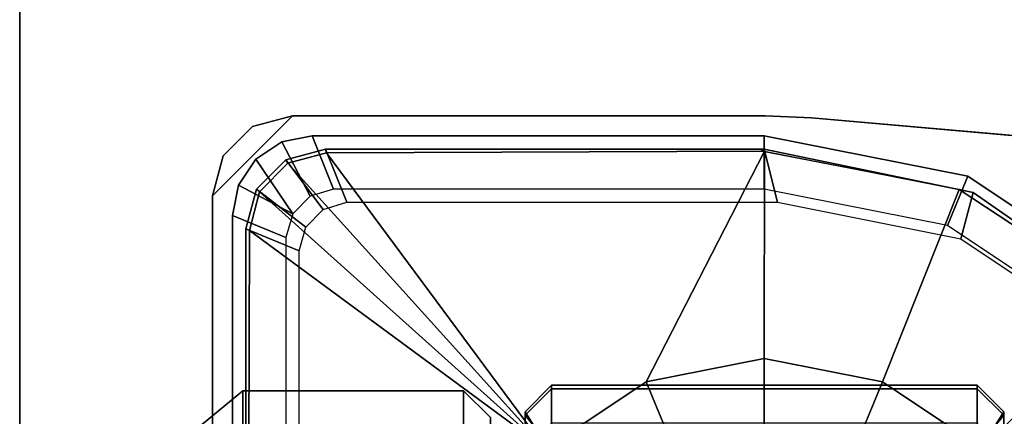
# Model space of a CAD drawing. Units: inches. Extents: x 0 to 240, y 0 to 237.
# Drawn here: x 60 to 61, y 143 to 144 of the extents above; entities that cross this region are included whole.
import ezdxf

# ---------------------------------------------------------------- set-up
doc = ezdxf.new("R2010")
doc.units = ezdxf.units.IN
doc.header["$MEASUREMENT"] = 0
for name, color, linetype in [('TABLE-CASTER', 6, 'Continuous'), ('TABLE-LEG', 6, 'Continuous'), ('TABLE-LEGTRIM', 6, 'Continuous'), ('TABLE-TOP', 6, 'Continuous'), ('TABLE-TOPEDGE', 6, 'Continuous')]:
    doc.layers.add(name, color=color, linetype=linetype)

# ---------------------------------------------------------------- blocks, each defined once
blk = doc.blocks.new('PHZ515S_3060L_4T')
at = {"layer": 'TABLE-CASTER'}
for points in [[(0.7238, -28.5431, 1.0867), (0.7781, -28.5431, 0.8283), (0.7407, -28.5825, 0.8159), (0.6846, -28.5825, 1.083)], [(0.7288, -28.5431, 1.3508), (0.7238, -28.5431, 1.0867), (0.6846, -28.5825, 1.083), (0.6897, -28.5825, 1.356)], [(0.7928, -28.5431, 1.6071), (0.7288, -28.5431, 1.3508), (0.6897, -28.5825, 1.356), (0.7559, -28.5825, 1.6209)], [(0.7867, -28.5825, 1.0264), (0.8562, -28.5825, 0.7754), (0.7781, -28.5431, 0.8283), (0.7238, -28.5431, 1.0867)], [(0.7772, -28.5825, 1.2867), (0.7867, -28.5825, 1.0264), (0.7238, -28.5431, 1.0867), (0.7288, -28.5431, 1.3508)], [(0.8283, -28.5825, 1.5421), (0.7772, -28.5825, 1.2867), (0.7288, -28.5431, 1.3508), (0.7928, -28.5431, 1.6071)], [(0.6846, -28.5825, 1.083), (0.7407, -28.5825, 0.8159), (0.7407, -29.2124, 0.8159), (0.6846, -29.2124, 1.083)], [(0.6897, -28.5825, 1.356), (0.6846, -28.5825, 1.083), (0.6846, -29.2124, 1.083), (0.6897, -29.2124, 1.356)], [(0.7559, -28.5825, 1.6209), (0.6897, -28.5825, 1.356), (0.6897, -29.2124, 1.356), (0.7559, -29.2124, 1.6209)], [(0.7407, -29.2124, 0.8159), (0.7781, -29.2518, 0.8283), (0.7238, -29.2518, 1.0867), (0.6846, -29.2124, 1.083)], [(0.6846, -29.2124, 1.083), (0.7238, -29.2518, 1.0867), (0.7288, -29.2518, 1.3508), (0.6897, -29.2124, 1.356)], [(0.6897, -29.2124, 1.356), (0.7288, -29.2518, 1.3508), (0.7928, -29.2518, 1.6071), (0.7559, -29.2124, 1.6209)], [(0.7867, -29.2124, 1.0264), (0.8562, -29.2124, 0.7754), (0.7781, -29.2518, 0.8283), (0.7238, -29.2518, 1.0867)], [(0.7772, -29.2124, 1.2867), (0.7867, -29.2124, 1.0264), (0.7238, -29.2518, 1.0867), (0.7288, -29.2518, 1.3508)], [(0.8283, -29.2124, 1.5421), (0.7772, -29.2124, 1.2867), (0.7288, -29.2518, 1.3508), (0.7928, -29.2518, 1.6071)], [(0.784, -29.343, 1.6548), (0.8204, -29.303, 1.6398), (0.7323, -29.303, 1.1968), (0.6929, -29.343, 1.1968)], [(0.6929, -29.343, 1.1968), (0.7323, -29.303, 1.1968), (0.8204, -29.303, 0.7539), (0.784, -29.343, 0.7388)], [(0.7838, -29.6695, 1.6485), (0.784, -29.343, 1.6548), (0.6929, -29.343, 1.1968), (0.6929, -29.6695, 1.1915)], [(0.6929, -29.6695, 1.1915), (0.6929, -29.343, 1.1968), (0.784, -29.343, 0.7388), (0.7838, -29.6695, 0.7346)], [(0.8543, -29.7621, 1.6257), (0.7838, -29.6695, 1.6485), (0.6929, -29.6695, 1.1915), (0.769, -29.7621, 1.1968)], [(0.769, -29.7621, 1.1968), (0.6929, -29.6695, 1.1915), (0.7838, -29.6695, 0.7346), (0.8543, -29.7621, 0.7679)]]:
    blk.add_3dface(points, dxfattribs=at)
at = {"layer": 'TABLE-LEG'}
for points, invisible_edges in [([(0.6879, -25.4632, 27.023), (0.8296, -25.2839, 27.023), (4.7159, -29.1702, 27.023), (4.5367, -29.312, 27.023)], 10), ([(4.7159, -29.1702, 27.335), (0.8296, -25.2839, 27.335), (0.6879, -25.4632, 27.335), (4.5367, -29.312, 27.335)], 5), ([(0.6879, -25.4632, 27.023), (4.5367, -29.312, 27.023), (4.3295, -29.4085, 27.023), (0.5913, -25.6703, 27.023)], 5), ([(4.3295, -29.4085, 27.335), (4.5367, -29.312, 27.335), (0.6879, -25.4632, 27.335), (0.5913, -25.6703, 27.335)], 10), ([(0.5451, -25.8941, 27.023), (0.5913, -25.6703, 27.023), (4.3295, -29.4085, 27.023), (4.1057, -29.4547, 27.023)], 10), ([(4.3295, -29.4085, 27.335), (0.5913, -25.6703, 27.335), (0.5451, -25.8941, 27.335), (4.1057, -29.4547, 27.335)], 5), ([(0.5451, -25.8941, 27.023), (4.1057, -29.4547, 27.023), (1.1723, -29.7114, 27.023), (0.2884, -28.8275, 27.023)], 5), ([(1.1723, -29.7114, 27.335), (4.1057, -29.4547, 27.335), (0.5451, -25.8941, 27.335), (0.2884, -28.8275, 27.335)], 10), ([(0.2854, -28.8962, 27.023), (0.2884, -28.8275, 27.023), (1.1723, -29.7114, 27.023), (1.1037, -29.7144, 27.023)], 10), ([(1.1723, -29.7114, 27.335), (0.2884, -28.8275, 27.335), (0.2854, -28.8962, 27.335), (1.1037, -29.7144, 27.335)], 5), ([(0.2854, -28.8962, 27.023), (1.1037, -29.7144, 27.023), (0.4036, -29.7144, 27.023), (0.2854, -29.5963, 27.023)], 5), ([(0.4036, -29.7144, 27.335), (1.1037, -29.7144, 27.335), (0.2854, -28.8962, 27.335), (0.2854, -29.5963, 27.335)], 2), ([(0.3013, -29.6553, 27.023), (0.2854, -29.5963, 27.023), (0.4036, -29.7144, 27.023), (0.3445, -29.6986, 27.023)], 2)]:
    blk.add_3dface(points, dxfattribs=dict(at, invisible_edges=invisible_edges))
for points in [[(0.5451, -25.8941, 27.335), (0.5451, -25.8941, 27.023), (0.2884, -28.8275, 27.023), (0.2884, -28.8275, 27.335)], [(0.5456, -28.3407, 3.2159), (0.3749, -28.5961, 3.2159), (0.3749, -28.5961, 27.023), (0.5456, -28.3407, 27.023)], [(0.5456, -28.3407, 3.2159), (0.6013, -28.3964, 3.2159), (0.4477, -28.6263, 3.2159), (0.3749, -28.5961, 3.2159)], [(0.3749, -28.5961, 3.2159), (0.315, -28.8975, 3.2159), (0.315, -28.8975, 27.023), (0.3749, -28.5961, 27.023)], [(0.315, -28.8975, 3.2159), (0.3749, -28.5961, 3.2159), (0.4477, -28.6263, 3.2159), (0.3937, -28.8975, 3.2159)], [(0.2854, -28.8962, 27.335), (0.2884, -28.8275, 27.335), (0.2884, -28.8275, 27.023), (0.2854, -28.8962, 27.023)], [(0.2854, -28.8962, 27.335), (0.2854, -28.8962, 27.023), (0.2854, -29.5963, 27.023), (0.2854, -29.5963, 27.335)], [(0.315, -28.8975, 27.023), (0.315, -28.8975, 3.2159), (0.315, -29.5667, 3.2159), (0.315, -29.5667, 27.023)], [(0.315, -28.8975, 3.2159), (0.3937, -28.8975, 3.2159), (0.3937, -29.5353, 3.2159), (0.315, -29.5667, 3.2159)], [(0.324, -29.6119, 3.2159), (0.315, -29.5667, 3.2159), (0.3937, -29.5353, 3.2159), (0.4045, -29.5701, 3.2159)], [(0.315, -29.5667, 27.023), (0.315, -29.5667, 3.2159), (0.324, -29.6119, 3.2159), (0.324, -29.6119, 27.023)], [(0.324, -29.6119, 3.2159), (0.4045, -29.5701, 3.2159), (0.4304, -29.5958, 3.2159), (0.3496, -29.6503, 3.2159)], [(0.2854, -29.5963, 27.335), (0.2854, -29.5963, 27.023), (0.3013, -29.6553, 27.023), (0.3013, -29.6553, 27.335)], [(0.4036, -29.7144, 27.335), (0.2854, -29.5963, 27.335), (0.3013, -29.6553, 27.335), (0.3445, -29.6986, 27.335)], [(0.3879, -29.6759, 3.2159), (0.3496, -29.6503, 3.2159), (0.4304, -29.5958, 3.2159)], [(0.3879, -29.6759, 3.2159), (0.4304, -29.5958, 3.2159), (0.4654, -29.6061, 3.2159), (0.4331, -29.6849, 3.2159)], [(1.1024, -29.6849, 3.2159), (0.4331, -29.6849, 3.2159), (0.4654, -29.6061, 3.2159), (1.1024, -29.6061, 3.2159)], [(0.324, -29.6119, 27.023), (0.324, -29.6119, 3.2159), (0.3496, -29.6503, 3.2159), (0.3496, -29.6503, 27.023)], [(0.3496, -29.6503, 27.023), (0.3496, -29.6503, 3.2159), (0.3879, -29.6759, 3.2159), (0.3879, -29.6759, 27.023)], [(0.3013, -29.6553, 27.335), (0.3013, -29.6553, 27.023), (0.3445, -29.6986, 27.023), (0.3445, -29.6986, 27.335)], [(0.3879, -29.6759, 27.023), (0.3879, -29.6759, 3.2159), (0.4331, -29.6849, 3.2159), (0.4331, -29.6849, 27.023)], [(1.1024, -29.6849, 3.2159), (1.1024, -29.6849, 27.023), (0.4331, -29.6849, 27.023), (0.4331, -29.6849, 3.2159)], [(0.3445, -29.6986, 27.335), (0.3445, -29.6986, 27.023), (0.4036, -29.7144, 27.023), (0.4036, -29.7144, 27.335)], [(0.4036, -29.7144, 27.335), (0.4036, -29.7144, 27.023), (1.1037, -29.7144, 27.023), (1.1037, -29.7144, 27.335)]]:
    blk.add_3dface(points, dxfattribs=at)
at = {"layer": 'TABLE-LEGTRIM'}
for points in [[(0.7787, -28.5738, 2.6496), (0.559, -28.3592, 3.126), (0.8071, -28.192, 3.126), (0.9272, -28.4746, 2.6496)], [(0.5686, -28.3444, 3.1749), (0.559, -28.3592, 3.126), (0.3942, -28.6089, 3.126), (0.3991, -28.5881, 3.1749)], [(0.621, -28.3767, 3.2159), (0.5686, -28.3444, 3.2159), (0.3991, -28.5881, 3.2159), (0.4673, -28.6066, 3.2159)], [(0.5686, -28.3444, 3.2159), (0.5686, -28.3444, 3.1749), (0.3991, -28.5881, 3.1749), (0.3991, -28.5881, 3.2159)], [(0.7787, -28.5738, 2.6496), (0.6795, -28.7223, 2.6496), (0.3942, -28.6089, 3.126), (0.559, -28.3592, 3.126)], [(0.6795, -28.7223, 2.6496), (0.7787, -28.5738, 2.6496), (0.8657, -28.6608, 2.5708), (0.7932, -28.7694, 2.5708)], [(0.4673, -28.6066, 3.2159), (0.3991, -28.5881, 3.2159), (0.3347, -28.8975, 3.2159), (0.4134, -28.8778, 3.2159)], [(0.3991, -28.5881, 3.2159), (0.3991, -28.5881, 3.1749), (0.3347, -28.8975, 3.1749), (0.3347, -28.8975, 3.2159)], [(0.3991, -28.5881, 3.1749), (0.3942, -28.6089, 3.126), (0.3377, -28.9027, 3.126), (0.3347, -28.8975, 3.1749)], [(0.6447, -28.8975, 2.6496), (0.3377, -28.8973, 3.126), (0.3942, -28.6089, 3.126), (0.6795, -28.7223, 2.6496)], [(0.6447, -28.8975, 2.6496), (0.6795, -28.7223, 2.6496), (0.7932, -28.7694, 2.5708), (0.7677, -28.8975, 2.5708)], [(0.4134, -28.8778, 3.2159), (0.3347, -28.8975, 3.2159), (0.3347, -29.5471, 3.2159), (0.4134, -29.5156, 3.2159)], [(0.3347, -28.8975, 3.1749), (0.3377, -28.8973, 3.126), (0.3402, -29.5457, 3.126), (0.3347, -29.5471, 3.1749)], [(0.3347, -28.8975, 3.1749), (0.3347, -29.5471, 3.1749), (0.3347, -29.5471, 3.2159), (0.3347, -28.8975, 3.2159)], [(0.7787, -29.2211, 2.6496), (0.3402, -29.5457, 3.126), (0.3377, -28.8973, 3.126), (0.6795, -29.0726, 2.6496)], [(0.6795, -29.0726, 2.6496), (0.3377, -28.8973, 3.126), (0.6447, -28.8975, 2.6496), (0.6795, -29.0726, 2.6496)], [(0.6795, -29.0726, 2.6496), (0.6447, -28.8975, 2.6496), (0.7677, -28.8975, 2.5708), (0.7932, -29.0255, 2.5708)], [(0.7787, -29.2211, 2.6496), (0.6795, -29.0726, 2.6496), (0.7932, -29.0255, 2.5708), (0.8657, -29.1341, 2.5708)], [(0.7787, -29.2211, 2.6496), (0.3556, -29.603, 3.126), (0.3402, -29.5457, 3.126), (0.7787, -29.2211, 2.6496)], [(0.7787, -29.2211, 2.6496), (0.3978, -29.6448, 3.126), (0.3556, -29.603, 3.126), (0.7787, -29.2211, 2.6496)], [(0.4552, -29.6597, 3.126), (0.3978, -29.6448, 3.126), (0.7787, -29.2211, 2.6496)], [(1.0976, -29.6619, 3.126), (0.4552, -29.6597, 3.126), (0.7787, -29.2211, 2.6496), (0.9272, -29.3203, 2.6496)], [(0.3505, -29.6061, 3.2159), (0.4241, -29.5505, 3.2159), (0.4134, -29.5156, 3.2159), (0.3347, -29.5471, 3.2159)], [(0.3556, -29.603, 3.126), (0.3505, -29.6061, 3.1749), (0.3347, -29.5471, 3.1749), (0.3402, -29.5457, 3.126)], [(0.3505, -29.6061, 3.1749), (0.3505, -29.6061, 3.2159), (0.3347, -29.5471, 3.2159), (0.3347, -29.5471, 3.1749)], [(0.3937, -29.6493, 3.2159), (0.4501, -29.5761, 3.2159), (0.4241, -29.5505, 3.2159), (0.3505, -29.6061, 3.2159)], [(0.4528, -29.6652, 3.2159), (0.4851, -29.5864, 3.2159), (0.4501, -29.5761, 3.2159), (0.3937, -29.6493, 3.2159)], [(1.1024, -29.6652, 3.2159), (1.1221, -29.5864, 3.2159), (0.4851, -29.5864, 3.2159), (0.4528, -29.6652, 3.2159)], [(0.3978, -29.6448, 3.126), (0.3937, -29.6493, 3.1749), (0.3505, -29.6061, 3.1749), (0.3556, -29.603, 3.126)], [(0.3937, -29.6493, 3.1749), (0.3937, -29.6493, 3.2159), (0.3505, -29.6061, 3.2159), (0.3505, -29.6061, 3.1749)], [(0.4552, -29.6597, 3.126), (0.4528, -29.6652, 3.1749), (0.3937, -29.6493, 3.1749), (0.3978, -29.6448, 3.126)], [(0.4528, -29.6652, 3.1749), (0.4528, -29.6652, 3.2159), (0.3937, -29.6493, 3.2159), (0.3937, -29.6493, 3.1749)], [(1.0976, -29.6619, 3.126), (1.1024, -29.6652, 3.1749), (0.4528, -29.6652, 3.1749), (0.4552, -29.6597, 3.126)], [(1.1024, -29.6652, 3.2159), (0.4528, -29.6652, 3.2159), (0.4528, -29.6652, 3.1749), (1.1024, -29.6652, 3.1749)]]:
    blk.add_3dface(points, dxfattribs=at)
at = {"layer": 'TABLE-TOP'}
for points in [[(0, 0, 28.5), (0, -30, 28.5), (59.875, -30, 28.5), (59.875, 0, 28.5)], [(59.875, -30, 27.335), (0, -30, 27.335), (0, 0, 27.335), (59.875, 0, 27.335)]]:
    blk.add_3dface(points, dxfattribs=at)
at = {"layer": 'TABLE-TOPEDGE'}
blk.add_3dface([(59.875, -30, 28.5), (0, -30, 28.5), (0, -30, 27.335), (59.875, -30, 27.335)], dxfattribs=at)

msp = doc.modelspace()

# ---------------------------------------------------------------- block references
at = {"rotation": 270}
msp.add_blockref('PHZ515S_3060L_4T', (90.0115, 144.052), dxfattribs=at)

doc.saveas('drawing.dxf')
